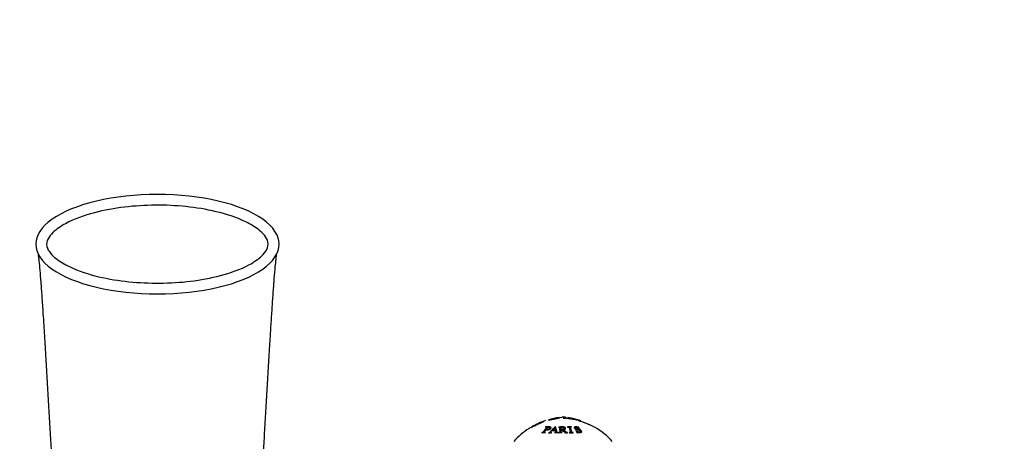
# Model space of a CAD drawing. Units: millimetres. Extents: x 0 to 1461, y 0 to 1488.
# Drawn here: x 716 to 898, y 1403 to 1481 of the extents above; entities that cross this region are included whole.
import ezdxf
from ezdxf import colors
from ezdxf.entities.mleader import LeaderData, LeaderLine
from ezdxf.math import Vec2, Vec3

# ---------------------------------------------------------------- set-up
doc = ezdxf.new("R2010")
doc.units = ezdxf.units.MM
doc.layers.add('DV3_Défaut', color=7, linetype='Continuous')
doc.layers.add('Défaut', color=7, linetype='Continuous')

# ---------------------------------------------------------------- blocks, each defined once
blk = doc.blocks.new('_DOT')
at = {"color": 0}
blk.add_line((0, 0), (-1, 0), dxfattribs=at)
at = {"color": 0, "const_width": 0.333}
blk.add_lwpolyline([(-0.1665, 0, 1), (0.1665, 0, 1)], format="xyb", close=True, dxfattribs=at)
blk = doc.blocks.new('SE2')
at = {"layer": 'DV3_Défaut', "color": 7, "linetype": 'Continuous'}
for p, q in [((815.53, 1407.63), (815.52, 1407.73)), ((816.31, 1407.61), (816.31, 1407.62)), ((818.68, 1407.27), (816.31, 1407.61)), ((817.18, 1407.7), (817.15, 1407.49)), ((812.64, 1406.98), (812.71, 1407)), ((813.05, 1405.97), (813.03, 1405.95)), ((813.14, 1405.51), (813.44, 1405.93)), ((813.27, 1405.7), (813.2, 1405.93)), ((813.56, 1407.3), (813.57, 1407.27)), ((813.87, 1405.57), (813.8, 1405.85)), ((814.27, 1405.36), (814.71, 1405.78)), ((814.71, 1405.78), (814.83, 1405.37)), ((815.4, 1405.96), (815.4, 1405.93)), ((815.67, 1405.37), (815.64, 1405.8)), ((815.89, 1405.51), (815.89, 1405.92)), ((816.45, 1405.51), (816.45, 1405.74)), ((817.81, 1405.99), (817.09, 1405.99)), ((817.09, 1405.99), (817.1, 1405.96)), ((817.62, 1405.92), (817.56, 1405.48)), ((817.82, 1405.96), (817.81, 1405.99)), ((818.49, 1405.86), (818.45, 1405.66)), ((818.95, 1407.28), (818.68, 1407.27)), ((818.87, 1407.3), (818.95, 1407.28)), ((819.09, 1405.99), (819.05, 1405.99)), ((819.32, 1405.67), (819.09, 1405.99)), ((819.13, 1407.14), (819.13, 1407.16)), ((819.27, 1405.67), (819.32, 1405.67)), ((820, 1406.95), (819.96, 1406.86)), ((820, 1406.88), (820, 1406.88)), ((812.35, 1404.93), (812.33, 1404.9)), ((812.33, 1404.9), (812.98, 1404.92)), ((812.84, 1404.99), (812.88, 1404.88)), ((812.98, 1404.92), (813, 1404.96)), ((813.61, 1404.91), (813.6, 1404.88)), ((813.6, 1404.88), (814.12, 1404.91)), ((814.12, 1404.91), (814.13, 1404.95)), ((814.21, 1405.3), (814.84, 1405.31)), ((814.83, 1405.37), (814.27, 1405.36)), ((814.71, 1404.95), (814.7, 1404.92)), ((814.7, 1404.92), (815.34, 1404.88)), ((814.94, 1405.56), (814.9, 1405.56)), ((815.34, 1404.88), (815.35, 1404.91)), ((815.4, 1404.92), (815.4, 1404.88)), ((815.4, 1404.88), (816.13, 1404.92)), ((815.89, 1405.46), (816.07, 1405.46)), ((816.07, 1405.46), (816.65, 1404.91)), ((816.13, 1404.92), (816.13, 1404.95)), ((816.31, 1405.07), (816.32, 1405.48)), ((816.65, 1404.91), (817.11, 1404.88)), ((817.11, 1404.88), (817.11, 1404.92)), ((817.42, 1404.95), (817.43, 1404.91)), ((817.43, 1404.91), (818.15, 1404.91)), ((818.15, 1404.91), (818.14, 1404.95)), ((818.7, 1405.3), (818.66, 1405.3)), ((818.66, 1405.3), (818.89, 1404.91)), ((818.89, 1404.91), (818.93, 1404.91)), ((819.49, 1404.93), (819.55, 1405.08))]:
    blk.add_line(p, q, dxfattribs=at)
for centre, radius, start, end in [((813.18, 1413.85), 6.56, 273.3298, 290.8956), ((817.48, 1393.86), 14, 98.0363, 106.242), ((810.59, 1425.78), 18.8, 279.1389, 286.8537), ((817.48, 1393.86), 14, 95.0044, 95.9069), ((815.03, 1393.86), 14, 82.9653, 84.9956), ((815.03, 1393.86), 14, 71.0945, 81.1762), ((817.48, 1393.86), 14, 122.4236, 137.5645), ((817.48, 1393.86), 14, 108.4554, 120.0042), ((812.59, 1386.75), 21.42, 63.2951, 72.238), ((815.03, 1393.86), 14, 42.4355, 59.1333)]:
    blk.add_arc(centre, radius, start, end, dxfattribs=at)
for major_axis in [(22.49, 0), (-22.49, 0)]:
    blk.add_ellipse((741.26, 1439.81), major_axis=major_axis, ratio=0.409623, start_param=1.570796, end_param=4.712389, dxfattribs=at)
for points, knots in [([(741.69, 1432.6), (737.87, 1432.57), (734.1, 1432.91), (728.56, 1434.23), (726.72, 1434.81), (724.12, 1436.07), (723.29, 1436.54), (722.16, 1437.43), (721.8, 1437.76), (721.19, 1438.51), (720.93, 1438.92), (720.71, 1439.87), (720.81, 1440.37), (721.26, 1441.23), (721.57, 1441.61), (722.6, 1442.61), (723.42, 1443.14), (725.93, 1444.51), (727.76, 1445.14), (731.43, 1446.11), (733.3, 1446.44), (737.07, 1446.89), (738.98, 1447.01), (744.67, 1447.05), (748.42, 1446.71), (753.97, 1445.38), (755.82, 1444.8), (758.41, 1443.54), (759.24, 1443.06), (760.37, 1442.17), (760.73, 1441.84), (761.33, 1441.09), (761.6, 1440.67), (761.8, 1439.73), (761.69, 1439.23), (761.25, 1438.38), (760.93, 1438), (759.9, 1437.01), (759.09, 1436.48), (756.59, 1435.11), (754.76, 1434.49), (749.28, 1433.04), (745.51, 1432.63), (741.69, 1432.6)], [0, 0, 0, 0, 0.125, 0.125, 0.1875, 0.1875, 0.21875, 0.21875, 0.234375, 0.234375, 0.25, 0.25, 0.265625, 0.265625, 0.28125, 0.28125, 0.3125, 0.3125, 0.375, 0.375, 0.4375, 0.4375, 0.5, 0.5, 0.625, 0.625, 0.6875, 0.6875, 0.71875, 0.71875, 0.734375, 0.734375, 0.75, 0.75, 0.765625, 0.765625, 0.78125, 0.78125, 0.8125, 0.8125, 0.875, 0.875, 1, 1, 1, 1]), ([(719.23, 1437.82), (719.22, 1437.82), (719.22, 1437.78), (719.27, 1437.43), (719.37, 1436.53), (719.51, 1435.04), (719.69, 1432.83), (719.89, 1430.06), (720.11, 1426.71), (720.36, 1422.89), (720.61, 1418.7), (720.86, 1414.42), (721.11, 1410.15), (721.35, 1405.98), (721.59, 1401.93), (721.82, 1397.9), (722.11, 1393.15), (722.44, 1387.76), (722.82, 1381.63), (723.19, 1375.42), (723.57, 1368.86), (723.96, 1362.15), (724.31, 1355.82), (724.62, 1350.36), (724.86, 1345.81), (725.09, 1341.61), (725.32, 1337.56), (725.54, 1333.75), (725.76, 1330.12), (725.99, 1326.6), (726.2, 1323.84), (726.32, 1322.26), (726.37, 1321.79)], [0, 0, 0, 0, 0.002723, 0.014022, 0.028652, 0.053558, 0.07845, 0.103218, 0.131841, 0.165258, 0.199315, 0.233396, 0.266929, 0.299784, 0.331918, 0.363265, 0.39747, 0.450541, 0.504849, 0.559685, 0.614819, 0.670713, 0.727718, 0.768948, 0.803004, 0.836261, 0.868105, 0.898234, 0.927009, 0.956425, 0.986579, 1, 1, 1, 1]), ([(758.19, 1355.6), (758.33, 1358.24), (758.57, 1362.5), (758.96, 1369.24), (759.3, 1375.13), (759.62, 1380.52), (759.92, 1385.25), (760.18, 1389.63), (760.43, 1393.54), (760.65, 1397.3), (760.87, 1401.03), (761.09, 1404.91), (761.33, 1408.96), (761.57, 1413.14), (761.82, 1417.35), (762.05, 1421.18), (762.26, 1424.55), (762.45, 1427.5), (762.64, 1430.35), (762.83, 1432.96), (763.01, 1435.15), (763.15, 1436.65), (763.26, 1437.54), (763.29, 1437.82), (763.28, 1437.83), (763.28, 1437.83)], [0, 0, 0, 0, 0.080864, 0.156286, 0.226218, 0.290629, 0.349376, 0.402082, 0.448662, 0.490544, 0.531822, 0.57443, 0.618408, 0.663708, 0.710305, 0.755903, 0.790809, 0.825195, 0.859234, 0.893404, 0.927755, 0.962128, 0.984771, 0.999469, 1, 1, 1, 1]), ([(816.31, 1407.62), (816.35, 1407.62), (816.41, 1407.62), (816.55, 1407.62), (816.73, 1407.63), (816.75, 1407.66), (816.75, 1407.72), (816.75, 1407.77), (816.75, 1407.74), (816.76, 1407.71), (816.75, 1407.69), (816.75, 1407.69)], [0, 0, 0, 0, 0.0412907, 0.082939, 0.1638209, 0.2463608, 0.3298088, 0.6628989, 0.8070239, 0.9965169, 1, 1, 1, 1]), ([(817.18, 1407.7), (817.18, 1407.7), (817.18, 1407.7), (817.18, 1407.69), (817.18, 1407.66), (817.18, 1407.63), (817.18, 1407.6), (817.34, 1407.56), (817.5, 1407.54), (817.65, 1407.51), (817.78, 1407.49), (817.87, 1407.48), (818, 1407.45), (818.22, 1407.41), (818.63, 1407.33), (818.78, 1407.31), (818.87, 1407.3)], [0, 0, 0, 0, 0.029052, 0.123264, 0.223763, 0.308656, 0.368834, 0.416976, 0.474806, 0.5241, 0.564024, 0.593896, 0.613225, 0.691153, 0.807008, 1, 1, 1, 1]), ([(812.71, 1407), (812.62, 1406.95), (812.44, 1406.87), (812.07, 1406.68), (811.63, 1406.47), (811.18, 1406.26), (810.72, 1406.04), (810.34, 1405.85), (810.07, 1405.72), (809.96, 1405.67), (809.95, 1405.67), (809.95, 1405.67), (809.95, 1405.67)], [0, 0, 0, 0, 0.117402, 0.236167, 0.342428, 0.472866, 0.594134, 0.709299, 0.828682, 0.94529, 0.999786, 1, 1, 1, 1]), ([(810.47, 1405.98), (810.47, 1405.98), (810.53, 1406), (810.91, 1406.17), (811.32, 1406.36), (811.81, 1406.58), (812.3, 1406.81), (812.52, 1406.92), (812.64, 1406.98)], [0, 0, 0, 0, 0.247343, 0.367969, 0.497119, 0.677555, 0.82519, 1, 1, 1, 1]), ([(813.03, 1405.95), (813.06, 1405.95), (813.09, 1405.95), (813.12, 1405.95), (813.13, 1405.95), (813.14, 1405.95), (813.14, 1405.95), (813.17, 1405.95), (813.18, 1405.95), (813.2, 1405.94), (813.2, 1405.93), (813.2, 1405.92), (813.2, 1405.91), (813.2, 1405.9), (813.19, 1405.89), (813.16, 1405.85), (813.16, 1405.84), (813.14, 1405.82), (813.13, 1405.81), (813.12, 1405.79), (813.11, 1405.78), (813.08, 1405.73), (813.04, 1405.68), (812.97, 1405.58), (812.93, 1405.53), (812.87, 1405.43), (812.84, 1405.38), (812.79, 1405.3), (812.77, 1405.28), (812.74, 1405.24), (812.73, 1405.22), (812.72, 1405.2), (812.72, 1405.2), (812.71, 1405.18), (812.71, 1405.18), (812.67, 1405.13), (812.65, 1405.09), (812.62, 1405.05), (812.61, 1405.04), (812.6, 1405.03), (812.6, 1405.02), (812.59, 1405.01), (812.59, 1405.01), (812.57, 1404.99), (812.56, 1404.98), (812.53, 1404.97), (812.52, 1404.96), (812.49, 1404.95), (812.48, 1404.95), (812.45, 1404.94), (812.41, 1404.94), (812.35, 1404.93)], [0, 0, 0, 0, 0.03125, 0.03125, 0.046875, 0.046875, 0.0625, 0.0625, 0.09375, 0.09375, 0.109375, 0.109375, 0.125, 0.125, 0.1875, 0.1875, 0.21875, 0.21875, 0.234375, 0.234375, 0.25, 0.25, 0.375, 0.375, 0.5, 0.5, 0.625, 0.625, 0.6875, 0.6875, 0.71875, 0.71875, 0.734375, 0.734375, 0.75, 0.75, 0.8125, 0.8125, 0.84375, 0.84375, 0.859375, 0.859375, 0.875, 0.875, 0.90625, 0.90625, 0.921875, 0.921875, 0.9375, 0.9375, 1, 1, 1, 1]), ([(813.1, 1405.46), (813.22, 1405.45), (813.34, 1405.44), (813.49, 1405.45), (813.54, 1405.45), (813.61, 1405.47), (813.63, 1405.47), (813.68, 1405.48), (813.69, 1405.49), (813.82, 1405.54), (813.91, 1405.59), (814.04, 1405.72), (814.07, 1405.78), (814.06, 1405.88), (814.02, 1405.92), (813.92, 1405.97), (813.88, 1405.98), (813.8, 1405.99), (813.78, 1405.99), (813.74, 1405.99), (813.72, 1405.99), (813.69, 1405.99), (813.67, 1406), (813.49, 1406), (813.29, 1405.99), (813.05, 1405.97)], [0, 0, 0, 0, 0.125, 0.125, 0.1875, 0.1875, 0.21875, 0.21875, 0.25, 0.25, 0.375, 0.375, 0.5, 0.5, 0.625, 0.625, 0.6875, 0.6875, 0.71875, 0.71875, 0.734375, 0.734375, 0.75, 0.75, 1, 1, 1, 1]), ([(813.44, 1405.93), (813.6, 1405.95), (813.7, 1405.94), (813.79, 1405.88), (813.8, 1405.86), (813.8, 1405.8), (813.78, 1405.75), (813.73, 1405.68), (813.7, 1405.65), (813.6, 1405.57), (813.55, 1405.55), (813.43, 1405.51), (813.37, 1405.5), (813.24, 1405.49), (813.19, 1405.5), (813.14, 1405.51)], [0, 0, 0, 0, 0.25, 0.25, 0.375, 0.375, 0.5, 0.5, 0.625, 0.625, 0.75, 0.75, 0.875, 0.875, 1, 1, 1, 1]), ([(814.84, 1406), (814.74, 1405.92), (814.65, 1405.83), (814.5, 1405.7), (814.45, 1405.66), (814.35, 1405.56), (814.3, 1405.51), (814.21, 1405.42), (814.16, 1405.37), (814.09, 1405.3), (814.07, 1405.27), (814.04, 1405.24), (814.03, 1405.22), (814, 1405.2), (814, 1405.19), (813.95, 1405.14), (813.92, 1405.1), (813.88, 1405.07), (813.87, 1405.06), (813.86, 1405.04), (813.85, 1405.04), (813.84, 1405.03), (813.84, 1405.03), (813.76, 1404.95), (813.74, 1404.94), (813.61, 1404.91)], [0, 0, 0, 0, 0.25, 0.25, 0.375, 0.375, 0.5, 0.5, 0.625, 0.625, 0.6875, 0.6875, 0.71875, 0.71875, 0.75, 0.75, 0.8125, 0.8125, 0.84375, 0.84375, 0.859375, 0.859375, 0.875, 0.875, 1, 1, 1, 1]), ([(815.35, 1404.91), (815.31, 1404.92), (815.27, 1404.93), (815.23, 1404.96), (815.21, 1404.97), (815.2, 1404.98), (815.19, 1404.99), (815.18, 1405), (815.18, 1405.01), (815.17, 1405.03), (815.16, 1405.05), (815.15, 1405.08), (815.14, 1405.1), (815.13, 1405.13), (815.13, 1405.15), (815.11, 1405.22), (815.1, 1405.27), (815.07, 1405.37), (815.06, 1405.41), (814.99, 1405.66), (814.93, 1405.84), (814.88, 1406)], [0, 0, 0, 0, 0.0625, 0.0625, 0.09375, 0.09375, 0.109375, 0.109375, 0.125, 0.125, 0.1875, 0.1875, 0.21875, 0.21875, 0.25, 0.25, 0.375, 0.375, 0.5, 0.5, 1, 1, 1, 1]), ([(816.32, 1405.48), (816.43, 1405.5), (816.53, 1405.52), (816.63, 1405.57), (816.66, 1405.59), (816.7, 1405.63), (816.72, 1405.65), (816.75, 1405.73), (816.75, 1405.78), (816.7, 1405.85), (816.67, 1405.87), (816.63, 1405.9), (816.61, 1405.91), (816.58, 1405.93), (816.57, 1405.93), (816.55, 1405.94), (816.54, 1405.94), (816.36, 1406.01), (816, 1406.01), (815.4, 1405.96)], [0, 0, 0, 0, 0.125, 0.125, 0.1875, 0.1875, 0.25, 0.25, 0.375, 0.375, 0.4375, 0.4375, 0.46875, 0.46875, 0.484375, 0.484375, 0.5, 0.5, 1, 1, 1, 1]), ([(815.4, 1405.93), (815.43, 1405.94), (815.46, 1405.94), (815.49, 1405.94), (815.5, 1405.94), (815.52, 1405.94), (815.52, 1405.94), (815.56, 1405.94), (815.58, 1405.93), (815.6, 1405.92), (815.61, 1405.92), (815.62, 1405.91), (815.63, 1405.9), (815.63, 1405.89), (815.64, 1405.87), (815.64, 1405.84), (815.64, 1405.83), (815.64, 1405.8), (815.64, 1405.8), (815.64, 1405.78), (815.64, 1405.77), (815.64, 1405.72), (815.64, 1405.67), (815.64, 1405.57), (815.64, 1405.52), (815.64, 1405.42), (815.64, 1405.37), (815.64, 1405.29), (815.64, 1405.27), (815.64, 1405.23), (815.64, 1405.21), (815.64, 1405.19), (815.64, 1405.18), (815.64, 1405.17), (815.64, 1405.17), (815.64, 1405.12), (815.64, 1405.08), (815.64, 1405.04), (815.64, 1405.03), (815.63, 1405.01), (815.63, 1405.01), (815.63, 1405), (815.63, 1405), (815.62, 1404.98), (815.61, 1404.97), (815.58, 1404.95), (815.57, 1404.95), (815.55, 1404.94), (815.54, 1404.94), (815.51, 1404.93), (815.47, 1404.92), (815.4, 1404.92)], [0, 0, 0, 0, 0.03125, 0.03125, 0.046875, 0.046875, 0.0625, 0.0625, 0.09375, 0.09375, 0.109375, 0.109375, 0.125, 0.125, 0.1875, 0.1875, 0.21875, 0.21875, 0.234375, 0.234375, 0.25, 0.25, 0.375, 0.375, 0.5, 0.5, 0.625, 0.625, 0.6875, 0.6875, 0.71875, 0.71875, 0.734375, 0.734375, 0.75, 0.75, 0.8125, 0.8125, 0.84375, 0.84375, 0.859375, 0.859375, 0.875, 0.875, 0.90625, 0.90625, 0.921875, 0.921875, 0.9375, 0.9375, 1, 1, 1, 1]), ([(815.89, 1405.92), (815.97, 1405.94), (816.05, 1405.94), (816.15, 1405.94), (816.18, 1405.94), (816.23, 1405.93), (816.25, 1405.93), (816.33, 1405.9), (816.38, 1405.88), (816.44, 1405.82), (816.45, 1405.78), (816.45, 1405.7), (816.44, 1405.66), (816.38, 1405.6), (816.33, 1405.57), (816.25, 1405.55), (816.22, 1405.54), (816.18, 1405.53), (816.16, 1405.53), (816.13, 1405.52), (816.12, 1405.52), (816.11, 1405.52), (816.09, 1405.52), (816.06, 1405.51), (816, 1405.51), (815.89, 1405.51)], [0, 0, 0, 0, 0.125, 0.125, 0.1875, 0.1875, 0.25, 0.25, 0.375, 0.375, 0.5, 0.5, 0.625, 0.625, 0.75, 0.75, 0.8125, 0.8125, 0.84375, 0.84375, 0.859375, 0.859375, 0.875, 0.875, 1, 1, 1, 1]), ([(817.1, 1405.96), (817.17, 1405.97), (817.22, 1405.96), (817.28, 1405.95), (817.3, 1405.95), (817.33, 1405.94), (817.34, 1405.92), (817.35, 1405.91), (817.36, 1405.9), (817.38, 1405.86), (817.38, 1405.85), (817.39, 1405.83), (817.4, 1405.82), (817.4, 1405.8), (817.41, 1405.79), (817.42, 1405.74), (817.44, 1405.69), (817.47, 1405.59), (817.49, 1405.54), (817.52, 1405.44), (817.53, 1405.39), (817.56, 1405.31), (817.56, 1405.29), (817.58, 1405.25), (817.58, 1405.23), (817.59, 1405.21), (817.59, 1405.2), (817.59, 1405.19), (817.59, 1405.19), (817.61, 1405.14), (817.62, 1405.1), (817.62, 1405.06), (817.62, 1405.05), (817.62, 1405.04), (817.62, 1405.03), (817.62, 1405.02), (817.62, 1405.02), (817.62, 1405), (817.61, 1404.99), (817.59, 1404.98), (817.59, 1404.97), (817.57, 1404.97), (817.55, 1404.96), (817.53, 1404.95), (817.49, 1404.95), (817.42, 1404.95)], [0, 0, 0, 0, 0.0625, 0.0625, 0.09375, 0.09375, 0.125, 0.125, 0.1875, 0.1875, 0.21875, 0.21875, 0.234375, 0.234375, 0.25, 0.25, 0.375, 0.375, 0.5, 0.5, 0.625, 0.625, 0.6875, 0.6875, 0.71875, 0.71875, 0.734375, 0.734375, 0.75, 0.75, 0.8125, 0.8125, 0.84375, 0.84375, 0.859375, 0.859375, 0.875, 0.875, 0.90625, 0.90625, 0.921875, 0.921875, 0.9375, 0.9375, 1, 1, 1, 1]), ([(818.14, 1404.95), (818.08, 1404.95), (818.03, 1404.96), (817.98, 1404.97), (817.96, 1404.98), (817.92, 1404.99), (817.9, 1405.01), (817.89, 1405.03), (817.88, 1405.05), (817.86, 1405.09), (817.86, 1405.1), (817.85, 1405.13), (817.85, 1405.14), (817.84, 1405.16), (817.84, 1405.17), (817.82, 1405.23), (817.8, 1405.29), (817.77, 1405.39), (817.76, 1405.43), (817.73, 1405.54), (817.71, 1405.59), (817.69, 1405.66), (817.68, 1405.69), (817.67, 1405.72), (817.66, 1405.73), (817.66, 1405.75), (817.66, 1405.76), (817.65, 1405.77), (817.65, 1405.77), (817.64, 1405.82), (817.63, 1405.85), (817.62, 1405.88), (817.62, 1405.89), (817.62, 1405.9), (817.62, 1405.91), (817.62, 1405.91), (817.62, 1405.91), (817.62, 1405.93), (817.63, 1405.94), (817.65, 1405.95), (817.65, 1405.95), (817.67, 1405.96), (817.69, 1405.96), (817.71, 1405.97), (817.76, 1405.97), (817.82, 1405.96)], [0, 0, 0, 0, 0.0625, 0.0625, 0.09375, 0.09375, 0.125, 0.125, 0.1875, 0.1875, 0.21875, 0.21875, 0.234375, 0.234375, 0.25, 0.25, 0.375, 0.375, 0.5, 0.5, 0.625, 0.625, 0.6875, 0.6875, 0.71875, 0.71875, 0.734375, 0.734375, 0.75, 0.75, 0.8125, 0.8125, 0.84375, 0.84375, 0.859375, 0.859375, 0.875, 0.875, 0.90625, 0.90625, 0.921875, 0.921875, 0.9375, 0.9375, 1, 1, 1, 1]), ([(819.05, 1405.99), (819.06, 1405.96), (819.04, 1405.94), (819.02, 1405.94), (819, 1405.94), (818.96, 1405.95), (818.93, 1405.95), (818.86, 1405.97), (818.82, 1405.98), (818.74, 1405.99), (818.71, 1405.99), (818.57, 1406), (818.51, 1405.99), (818.4, 1405.95), (818.36, 1405.92), (818.32, 1405.85), (818.33, 1405.8), (818.38, 1405.71), (818.43, 1405.66), (818.51, 1405.61), (818.55, 1405.59), (818.6, 1405.57), (818.62, 1405.56), (818.65, 1405.55), (818.66, 1405.55), (818.68, 1405.54), (818.7, 1405.53), (818.75, 1405.52), (818.83, 1405.49), (819, 1405.44), (819.04, 1405.42), (819.1, 1405.41), (819.11, 1405.4), (819.14, 1405.39), (819.17, 1405.38), (819.25, 1405.36), (819.29, 1405.34), (819.34, 1405.32), (819.36, 1405.31), (819.39, 1405.3), (819.39, 1405.29), (819.48, 1405.24), (819.52, 1405.19), (819.55, 1405.11), (819.55, 1405.09), (819.53, 1405.05), (819.51, 1405.03), (819.47, 1405.01), (819.44, 1405), (819.37, 1404.99), (819.33, 1404.99), (819.21, 1405), (819.13, 1405.02), (819.01, 1405.06), (818.97, 1405.08), (818.9, 1405.11), (818.86, 1405.14), (818.8, 1405.19), (818.75, 1405.24), (818.7, 1405.3)], [0, 0, 0, 0, 0.03125, 0.03125, 0.046875, 0.046875, 0.0625, 0.0625, 0.09375, 0.09375, 0.125, 0.125, 0.1875, 0.1875, 0.25, 0.25, 0.3125, 0.3125, 0.375, 0.375, 0.40625, 0.40625, 0.421875, 0.421875, 0.429688, 0.429688, 0.4375, 0.4375, 0.5, 0.5, 0.53125, 0.53125, 0.546875, 0.546875, 0.5625, 0.5625, 0.59375, 0.59375, 0.609375, 0.609375, 0.625, 0.625, 0.6875, 0.6875, 0.71875, 0.71875, 0.75, 0.75, 0.78125, 0.78125, 0.8125, 0.8125, 0.875, 0.875, 0.90625, 0.90625, 0.9375, 0.9375, 1, 1, 1, 1]), ([(818.93, 1404.91), (818.91, 1404.95), (818.92, 1404.97), (818.95, 1404.98), (818.96, 1404.98), (818.99, 1404.98), (819, 1404.98), (819.02, 1404.97), (819.03, 1404.97), (819.04, 1404.97), (819.06, 1404.97), (819.06, 1404.97), (819.08, 1404.97), (819.13, 1404.96), (819.16, 1404.95), (819.21, 1404.94), (819.23, 1404.93), (819.27, 1404.93), (819.28, 1404.93), (819.4, 1404.92), (819.47, 1404.92), (819.6, 1404.95), (819.64, 1404.97), (819.75, 1405.09), (819.73, 1405.18), (819.62, 1405.31), (819.6, 1405.33), (819.54, 1405.38), (819.49, 1405.4), (819.44, 1405.43), (819.41, 1405.45), (819.35, 1405.47), (819.33, 1405.48), (819.29, 1405.5), (819.25, 1405.51), (819.18, 1405.54), (819.1, 1405.56), (818.94, 1405.61), (818.89, 1405.62), (818.83, 1405.64), (818.81, 1405.65), (818.79, 1405.65), (818.78, 1405.66), (818.76, 1405.66), (818.76, 1405.66), (818.64, 1405.7), (818.58, 1405.72), (818.49, 1405.81), (818.48, 1405.85), (818.54, 1405.93), (818.6, 1405.94), (818.71, 1405.94), (818.75, 1405.94), (818.83, 1405.93), (818.89, 1405.91), (819.05, 1405.86), (819.17, 1405.78), (819.27, 1405.67)], [0, 0, 0, 0, 0.03125, 0.03125, 0.046875, 0.046875, 0.054688, 0.054688, 0.058594, 0.058594, 0.0625, 0.0625, 0.078125, 0.078125, 0.09375, 0.09375, 0.109375, 0.109375, 0.125, 0.125, 0.1875, 0.1875, 0.25, 0.25, 0.375, 0.375, 0.40625, 0.40625, 0.4375, 0.4375, 0.46875, 0.46875, 0.484375, 0.484375, 0.5, 0.5, 0.5625, 0.5625, 0.59375, 0.59375, 0.609375, 0.609375, 0.617188, 0.617188, 0.625, 0.625, 0.6875, 0.6875, 0.75, 0.75, 0.8125, 0.8125, 0.84375, 0.84375, 0.875, 0.875, 1, 1, 1, 1]), ([(819.13, 1407.16), (819.2, 1407.13), (819.31, 1407.1), (819.49, 1407.05), (819.56, 1407.04), (819.56, 1407.06), (819.57, 1407.08), (819.57, 1407.1), (819.57, 1407.11), (819.57, 1407.11)], [0, 0, 0, 0, 0.1343873, 0.2130296, 0.328692, 0.383523, 0.5294794, 0.792803, 1, 1, 1, 1]), ([(820, 1406.88), (820.22, 1406.79), (820.61, 1406.63), (821.19, 1406.38), (821.61, 1406.21), (821.7, 1406.17), (821.7, 1406.17), (821.7, 1406.17)], [0, 0, 0, 0, 0.271479, 0.499527, 0.73843, 0.996702, 1, 1, 1, 1]), ([(813, 1404.96), (812.97, 1404.96), (812.95, 1404.96), (812.92, 1404.96), (812.91, 1404.96), (812.9, 1404.96), (812.9, 1404.96), (812.87, 1404.97), (812.86, 1404.97), (812.84, 1404.99), (812.84, 1405), (812.84, 1405.02), (812.84, 1405.04), (812.86, 1405.08), (812.87, 1405.09), (812.89, 1405.13), (812.9, 1405.15), (812.98, 1405.27), (813.04, 1405.37), (813.1, 1405.46)], [0, 0, 0, 0, 0.0625, 0.0625, 0.09375, 0.09375, 0.125, 0.125, 0.1875, 0.1875, 0.25, 0.25, 0.375, 0.375, 0.4375, 0.4375, 0.5, 0.5, 1, 1, 1, 1]), ([(814.13, 1404.95), (814.04, 1404.95), (813.99, 1404.96), (813.96, 1404.99), (813.96, 1405), (813.97, 1405.03), (813.98, 1405.04), (813.99, 1405.06), (813.99, 1405.06), (814, 1405.07), (814.01, 1405.09), (814.05, 1405.13), (814.11, 1405.2), (814.21, 1405.3)], [0, 0, 0, 0, 0.25, 0.25, 0.375, 0.375, 0.4375, 0.4375, 0.46875, 0.46875, 0.5, 0.5, 1, 1, 1, 1]), ([(814.84, 1405.31), (814.86, 1405.26), (814.87, 1405.21), (814.88, 1405.16), (814.89, 1405.15), (814.89, 1405.13), (814.89, 1405.12), (814.89, 1405.11), (814.89, 1405.11), (814.9, 1405.1), (814.9, 1405.11), (814.91, 1405.05), (814.91, 1405.02), (814.85, 1404.97), (814.79, 1404.95), (814.71, 1404.95)], [0, 0, 0, 0, 0.25, 0.25, 0.375, 0.375, 0.4375, 0.4375, 0.46875, 0.46875, 0.5, 0.5, 0.75, 0.75, 1, 1, 1, 1]), ([(815.14, 1404.89), (815.14, 1404.9), (815.12, 1404.95), (815.08, 1405.1), (815.02, 1405.32), (814.97, 1405.48), (814.94, 1405.56)], [0, 0, 0, 0, 0.021425, 0.214593, 0.621647, 1, 1, 1, 1]), ([(815.67, 1405.37), (815.67, 1405.36), (815.67, 1405.3), (815.67, 1405.2), (815.67, 1405.06), (815.67, 1404.95), (815.67, 1404.9), (815.67, 1404.9)], [0, 0, 0, 0, 0.0773053, 0.3742305, 0.6831599, 0.9805665, 1, 1, 1, 1]), ([(816.13, 1404.95), (816.1, 1404.95), (816.07, 1404.95), (816.04, 1404.96), (816.03, 1404.96), (816.02, 1404.96), (816.02, 1404.96), (815.98, 1404.96), (815.96, 1404.97), (815.93, 1404.98), (815.91, 1405), (815.9, 1405.02), (815.9, 1405.04), (815.89, 1405.07), (815.89, 1405.09), (815.89, 1405.12), (815.89, 1405.15), (815.89, 1405.26), (815.89, 1405.36), (815.89, 1405.46)], [0, 0, 0, 0, 0.0625, 0.0625, 0.09375, 0.09375, 0.125, 0.125, 0.1875, 0.1875, 0.25, 0.25, 0.375, 0.375, 0.4375, 0.4375, 0.5, 0.5, 1, 1, 1, 1]), ([(817.11, 1404.92), (817.05, 1404.93), (817, 1404.94), (816.93, 1404.96), (816.91, 1404.97), (816.87, 1404.99), (816.85, 1405.01), (816.82, 1405.03), (816.79, 1405.05), (816.74, 1405.09), (816.73, 1405.1), (816.69, 1405.14), (816.67, 1405.16), (816.54, 1405.29), (816.43, 1405.39), (816.32, 1405.48)], [0, 0, 0, 0, 0.125, 0.125, 0.1875, 0.1875, 0.25, 0.25, 0.375, 0.375, 0.4375, 0.4375, 0.5, 0.5, 1, 1, 1, 1]), ([(817.73, 1404.92), (817.73, 1404.92), (817.71, 1404.97), (817.68, 1405.07), (817.64, 1405.22), (817.59, 1405.34), (817.57, 1405.43), (817.55, 1405.47), (817.56, 1405.49)], [0, 0, 0, 0, 0.015395, 0.259914, 0.513829, 0.757982, 0.917815, 1, 1, 1, 1])]:
    blk.add_open_spline(points, degree=3, knots=knots, dxfattribs=at)
blk.add_open_spline([(815.92, 1405.56), (815.83, 1405.55), (815.75, 1405.55), (815.66, 1405.54)], degree=3, dxfattribs=at)

msp = doc.modelspace()

# ---------------------------------------------------------------- block references
at = {"layer": 'Défaut'}
msp.add_blockref('SE2', (0, 0), dxfattribs=at)

# ---------------------------------------------------------------- leaders
at = {"layer": 'Défaut', "color": 7, "linetype": 'Continuous'}
ml = msp.add_multileader_mtext('Standard', dxfattribs=at)
ml.set_content('{\\pxsm0.9;\\fSolid Edge ISO|b1||i0||c0|p34;\\W1.;07/09/2016\\P}', color=256)
ml.set_leader_properties()
ml.set_arrow_properties(name='DOT')
ml.build(insert=Vec2(0, 0))
ml.multileader.update_dxf_attribs({"leader_type": 0, "dogleg_length": 0, "arrow_head_size": 12})
ctx = ml.context
ctx.base_point, ctx.char_height, ctx.arrow_head_size, ctx.landing_gap_size = Vec3(1373.02, 1474.25), 12, 12, 4.2
notes = []
notes.append((ctx, [(0, (0, 0, 0), (0, 0), (1, 0), 1, [])]))
ctx.mtext.insert = Vec3(1375.02, 1480.37)
for ctx, leaders in notes:
    for number, flags, end, landing, length, lines in leaders:
        leader = LeaderData()
        leader.index, (leader.has_last_leader_line, leader.has_dogleg_vector, leader.attachment_direction) = number, flags
        leader.last_leader_point, leader.dogleg_vector, leader.dogleg_length = Vec3(end), Vec3(landing), length
        for number, points, colour, breaks in lines:
            line = LeaderLine()
            line.index, line.vertices, line.color, line.breaks = number, Vec3.list(points), colors.encode_raw_color(colour), breaks
            leader.lines.append(line)
        ctx.leaders.append(leader)

doc.saveas('drawing.dxf')
